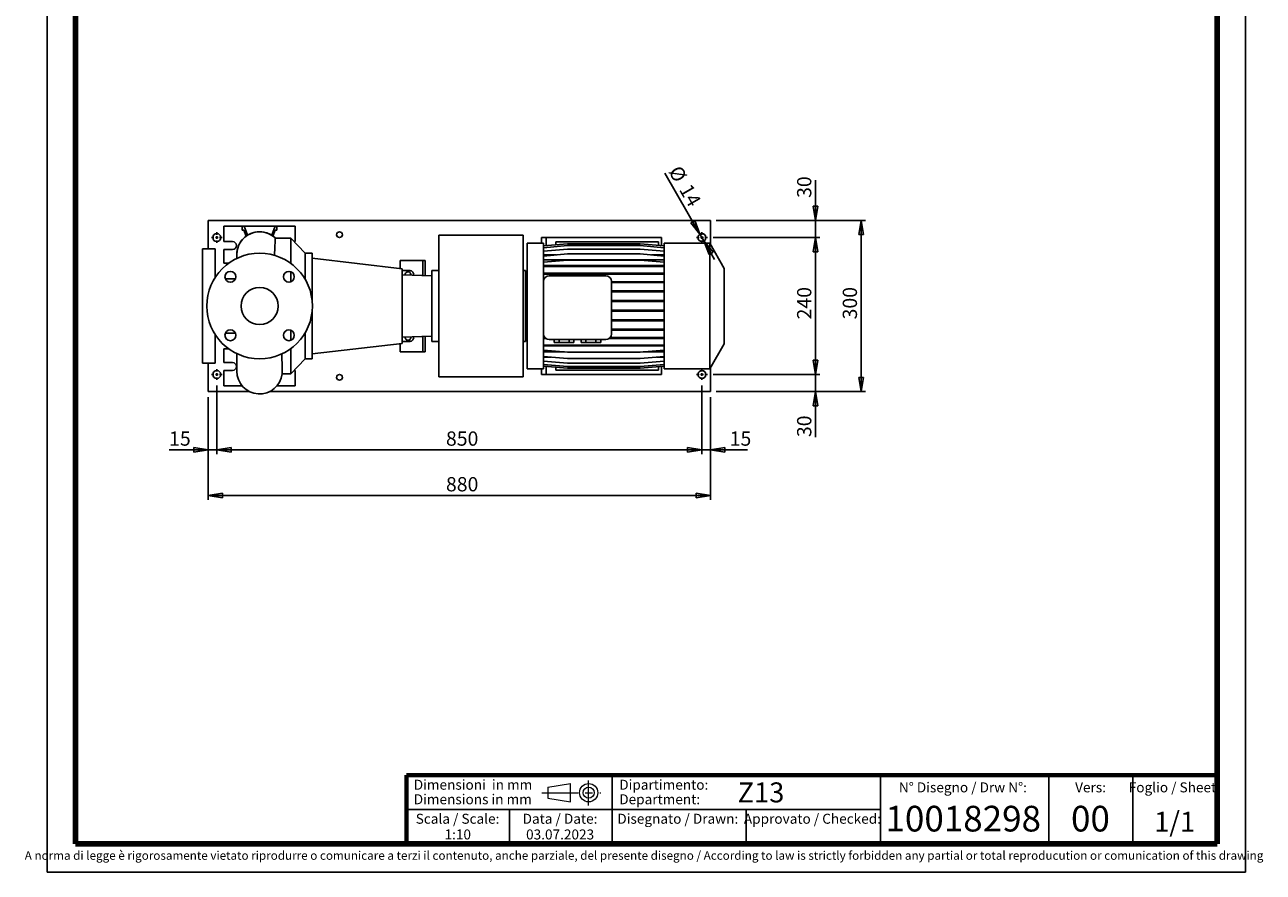
# Model space of a CAD drawing. Units: millimetres. Extents: x -4 to 213, y 0 to 297.
# Drawn here: x -4 to 213, y 0 to 149 of the extents above; entities that cross this region are included whole.
import ezdxf

# ---------------------------------------------------------------- set-up
doc = ezdxf.new("R2010")
doc.units = ezdxf.units.MM
doc.linetypes.add('CENTER', pattern=[10.16, 6.35, -1.27, 1.27, -1.27])
doc.layers.add('FORMAT', color=7, linetype='Continuous')
doc.styles.add('SLDTEXTSTYLE0', font='TXT', dxfattribs={"width": 0.605})
doc.styles.add('SLDTEXTSTYLE1', font='TXT', dxfattribs={"width": 0.576526})
doc.styles.add('SLDTEXTSTYLE2', font='TXT', dxfattribs={"width": 0.531021})
doc.styles.add('SLDTEXTSTYLE3', font='TXT', dxfattribs={"width": 0.670574})
doc.styles.add('SLDTEXTSTYLE4', font='TXT', dxfattribs={"width": 0.521006})
doc.dimstyles.new('SLDDIMSTYLE0', dxfattribs={"dimtxt": 2.5, "dimasz": 2.5, "dimexe": 0, "dimexo": 0.0625, "dimtad": 1, "dimlfac": 10, "dimrnd": 1e-09, "dimzin": 12, "dimdsep": 46, "dimtxsty": 'SLDTEXTSTYLE0', "dimblk1": 'CLOSED', "dimblk2": 'CLOSED', "dimsah": 1, "dimcen": 0.09, "dimadec": 0, "dimazin": 3, "dimtfac": 1, "dimtofl": 0, "dimtmove": 0, "dimatfit": 3, "dimldrblk": 'CLOSED', "dimfxl": 0, "dimfrac": 2, "dimtolj": 1, "dimtzin": 12, "dimarcsym": 0})
doc.dimstyles.new('SLDDIMSTYLE1', dxfattribs={"dimtxt": 2.5, "dimasz": 2.5, "dimexe": 0, "dimexo": 0.0625, "dimtad": 1, "dimlfac": 10, "dimrnd": 1e-09, "dimzin": 12, "dimdsep": 46, "dimtxsty": 'SLDTEXTSTYLE0', "dimblk1": 'CLOSED', "dimblk2": 'CLOSED', "dimsah": 1, "dimcen": 0.09, "dimadec": 0, "dimazin": 3, "dimtfac": 1, "dimtmove": 0, "dimatfit": 0, "dimldrblk": 'CLOSED', "dimfxl": 0, "dimfrac": 2, "dimtolj": 1, "dimtzin": 12, "dimarcsym": 0})
doc.dimstyles.new('SLDDIMSTYLE2', dxfattribs={"dimtxt": 2.5, "dimasz": 2.5, "dimexe": 0, "dimexo": 0.0625, "dimtad": 1, "dimlfac": 10, "dimrnd": 1e-09, "dimzin": 12, "dimdsep": 46, "dimtxsty": 'SLDTEXTSTYLE0', "dimblk1": 'CLOSED', "dimblk2": 'CLOSED', "dimsah": 1, "dimcen": 0, "dimadec": 0, "dimazin": 3, "dimtfac": 1, "dimtmove": 0, "dimatfit": 3, "dimldrblk": 'CLOSED', "dimfxl": 0, "dimfrac": 2, "dimtolj": 1, "dimtzin": 12, "dimarcsym": 0})

# ---------------------------------------------------------------- blocks, each defined once
blk = doc.blocks.new('SW_NOTE_0')
at = {"color": 0, "linetype": 'Continuous', "lineweight": 0, "char_height": 1.75, "attachment_point": 1, "style": 'SLDTEXTSTYLE0'}
for s, insert in [('Dipartimento:', (0, 2.26)), ('Department:', (0, -0.29))]:
    blk.add_mtext(s, dxfattribs=dict(at, insert=insert))
blk = doc.blocks.new('SW_NOTE_0_1')
at = {"color": 0, "linetype": 'Continuous', "lineweight": 0, "char_height": 1.75, "attachment_point": 1, "style": 'SLDTEXTSTYLE0'}
for s, insert in [('Dimensioni  in mm', (0, 2.26)), ('Dimensions in mm', (0, -0.29))]:
    blk.add_mtext(s, dxfattribs=dict(at, insert=insert))
blk = doc.blocks.new('_Closed')
at = {"color": 0, "linetype": 'ByBlock', "lineweight": -2}
for p, q in [((-1, 0.166667), (0, 0)), ((-1, 0.166667), (-1, -0.166667)), ((0, 0), (-1, -0.166667)), ((0, 0), (-1, 0))]:
    blk.add_line(p, q, dxfattribs=at)
blk = doc.blocks.new('_D_12')
at = {"layer": 'FORMAT'}
for p, q in [((116.69, 111.22), (135.39, 111.22)), ((134.64, 111.22), (134.64, 87.22)), ((116.69, 87.22), (135.39, 87.22))]:
    blk.add_line(p, q, dxfattribs=at)
at = {"layer": 'FORMAT', "xscale": 2.5, "yscale": 2.5}
for p, rotation in [((134.64, 111.22, 2.85), 90.0000000000004), ((134.64, 87.22, 2.85), 270.0000000000004)]:
    blk.add_blockref('_Closed', p, dxfattribs=dict(at, rotation=rotation))
at = {"layer": 'FORMAT', "insert": (131.41, 96.87), "char_height": 2.5, "attachment_point": 1, "rotation": 90, "style": 'SLDTEXTSTYLE0'}
blk.add_mtext('240', dxfattribs=at)
blk = doc.blocks.new('_D_13')
at = {"layer": 'FORMAT'}
for p, q in [((29.74, 85.27), (29.74, 73.27)), ((114.74, 85.27), (114.74, 73.27)), ((114.74, 74.02), (29.74, 74.02))]:
    blk.add_line(p, q, dxfattribs=at)
at = {"layer": 'FORMAT', "xscale": 2.5, "yscale": 2.5, "rotation": 180.0000000000004}
blk.add_blockref('_Closed', (29.74, 74.02, 2.85), dxfattribs=at)
at = {"layer": 'FORMAT', "xscale": 2.5, "yscale": 2.5}
blk.add_blockref('_Closed', (114.74, 74.02, 2.85), dxfattribs=at)
at = {"layer": 'FORMAT', "insert": (69.89, 77.24), "char_height": 2.5, "attachment_point": 1, "style": 'SLDTEXTSTYLE0'}
blk.add_mtext('850', dxfattribs=at)
blk = doc.blocks.new('_D_14')
at = {"layer": 'FORMAT'}
for p, q in [((114.74, 85.27), (114.74, 73.27)), ((116.24, 83.22), (116.24, 73.27)), ((114.74, 74.02), (110.99, 74.02)), ((114.74, 74.02), (116.24, 74.02)), ((116.24, 74.02), (122.73, 74.02))]:
    blk.add_line(p, q, dxfattribs=at)
at = {"layer": 'FORMAT', "xscale": 2.5, "yscale": 2.5}
blk.add_blockref('_Closed', (114.74, 74.02, 2.85), dxfattribs=at)
at = {"layer": 'FORMAT', "xscale": 2.5, "yscale": 2.5, "rotation": 180.0000000000004}
blk.add_blockref('_Closed', (116.24, 74.02, 2.85), dxfattribs=at)
at = {"layer": 'FORMAT', "insert": (119.6, 77.24), "char_height": 2.5, "attachment_point": 1, "style": 'SLDTEXTSTYLE0'}
blk.add_mtext('15', dxfattribs=at)
blk = doc.blocks.new('_D_15')
at = {"layer": 'FORMAT'}
for p, q in [((29.74, 85.27), (29.74, 73.27)), ((28.24, 83.22), (28.24, 73.27)), ((28.24, 74.02), (21.38, 74.02)), ((29.74, 74.02), (28.24, 74.02)), ((29.74, 74.02), (33.49, 74.02))]:
    blk.add_line(p, q, dxfattribs=at)
at = {"layer": 'FORMAT', "xscale": 2.5, "yscale": 2.5}
blk.add_blockref('_Closed', (28.24, 74.02, 2.85), dxfattribs=at)
at = {"layer": 'FORMAT', "xscale": 2.5, "yscale": 2.5, "rotation": 180.0000000000004}
blk.add_blockref('_Closed', (29.74, 74.02, 2.85), dxfattribs=at)
at = {"layer": 'FORMAT', "insert": (21.38, 77.24), "char_height": 2.5, "attachment_point": 1, "style": 'SLDTEXTSTYLE0'}
blk.add_mtext('15', dxfattribs=at)
blk = doc.blocks.new('_D_16')
at = {"layer": 'FORMAT'}
for p, q in [((28.24, 83.22), (28.24, 65.27)), ((116.24, 83.22), (116.24, 65.27)), ((28.24, 66.02), (116.24, 66.02))]:
    blk.add_line(p, q, dxfattribs=at)
at = {"layer": 'FORMAT', "xscale": 2.5, "yscale": 2.5, "rotation": 180.0000000000004}
blk.add_blockref('_Closed', (28.24, 66.02, 2.85), dxfattribs=at)
at = {"layer": 'FORMAT', "xscale": 2.5, "yscale": 2.5}
blk.add_blockref('_Closed', (116.24, 66.02, 2.85), dxfattribs=at)
at = {"layer": 'FORMAT', "insert": (69.89, 69.24), "char_height": 2.5, "attachment_point": 1, "style": 'SLDTEXTSTYLE0'}
blk.add_mtext('880', dxfattribs=at)
blk = doc.blocks.new('_D_17')
at = {"layer": 'FORMAT'}
for p, q in [((117.24, 114.22), (143.39, 114.22)), ((142.64, 84.22), (142.64, 114.22)), ((117.24, 84.22), (143.39, 84.22))]:
    blk.add_line(p, q, dxfattribs=at)
at = {"layer": 'FORMAT', "xscale": 2.5, "yscale": 2.5}
for p, rotation in [((142.64, 114.22, 2.85), 90.0000000000004), ((142.64, 84.22, 2.85), 270.0000000000004)]:
    blk.add_blockref('_Closed', p, dxfattribs=dict(at, rotation=rotation))
at = {"layer": 'FORMAT', "insert": (139.41, 96.87), "char_height": 2.5, "attachment_point": 1, "rotation": 90, "style": 'SLDTEXTSTYLE0'}
blk.add_mtext('300', dxfattribs=at)
blk = doc.blocks.new('_D_18')
at = {"layer": 'FORMAT'}
for p, q in [((134.64, 114.22), (134.64, 121.29)), ((117.24, 114.22), (135.39, 114.22)), ((134.64, 114.22), (134.64, 111.22)), ((116.69, 111.22), (135.39, 111.22)), ((134.64, 111.22), (134.64, 107.47))]:
    blk.add_line(p, q, dxfattribs=at)
at = {"layer": 'FORMAT', "xscale": 2.5, "yscale": 2.5}
for p, rotation in [((134.64, 114.22, 2.85), 270.0000000000004), ((134.64, 111.22, 2.85), 90.0000000000004)]:
    blk.add_blockref('_Closed', p, dxfattribs=dict(at, rotation=rotation))
at = {"layer": 'FORMAT', "insert": (131.41, 118.16), "char_height": 2.5, "attachment_point": 1, "rotation": 90, "style": 'SLDTEXTSTYLE0'}
blk.add_mtext('30', dxfattribs=at)
blk = doc.blocks.new('_D_19')
at = {"layer": 'FORMAT'}
for p, q in [((134.64, 87.22), (134.64, 90.97)), ((116.69, 87.22), (135.39, 87.22)), ((134.64, 87.22), (134.64, 84.22)), ((117.24, 84.22), (135.39, 84.22)), ((134.64, 84.22), (134.64, 76.25))]:
    blk.add_line(p, q, dxfattribs=at)
at = {"layer": 'FORMAT', "xscale": 2.5, "yscale": 2.5}
for p, rotation in [((134.64, 87.22, 2.85), 270.0000000000004), ((134.64, 84.22, 2.85), 90.0000000000004)]:
    blk.add_blockref('_Closed', p, dxfattribs=dict(at, rotation=rotation))
at = {"layer": 'FORMAT', "insert": (131.41, 76.25), "char_height": 2.5, "attachment_point": 1, "rotation": 90, "style": 'SLDTEXTSTYLE0'}
blk.add_mtext('30', dxfattribs=at)
blk = doc.blocks.new('_D_20')
at = {"layer": 'FORMAT'}
for p, q in [((114.39, 111.82), (108.23, 122.49)), ((114.39, 111.82), (115.09, 110.61)), ((115.09, 110.61), (116.96, 107.36))]:
    blk.add_line(p, q, dxfattribs=at)
at = {"layer": 'FORMAT', "xscale": 2.5, "yscale": 2.5}
for p, rotation in [((114.39, 111.82, 2.85), 300.0000000000013), ((115.09, 110.61, 2.85), 120.0000000000013)]:
    blk.add_blockref('_Closed', p, dxfattribs=dict(at, rotation=rotation))
at = {"layer": 'FORMAT', "char_height": 2.5, "attachment_point": 1, "rotation": 300, "style": 'SLDTEXTSTYLE0'}
for s, insert in [('%%c', (110.98, 124.08)), ('14', (112.83, 120.88))]:
    blk.add_mtext(s, dxfattribs=dict(at, insert=insert))
blk = doc.blocks.new('SW_CENTERMARKSYMBOL_1')
at = {"layer": 'FORMAT', "color": 0}
for p, q in [((-0.5, 0), (-0.95, 0)), ((0, 0), (-0.25, 0)), ((0, 0.5), (0, 0.95)), ((0, 0), (0, 0.25)), ((0, 0), (0, -0.25)), ((0, 0), (0.25, 0)), ((0.5, 0), (0.95, 0)), ((0, -0.5), (0, -0.95))]:
    blk.add_line(p, q, dxfattribs=at)
blk = doc.blocks.new('SW_CENTERMARKSYMBOL_2')
at = {"layer": 'FORMAT', "color": 0}
for p, q in [((-0.5, 0), (-0.95, 0)), ((0, 0), (-0.25, 0)), ((0, 0.5), (0, 0.95)), ((0, 0), (0, 0.25)), ((0, 0), (0, -0.25)), ((0, 0), (0.25, 0)), ((0.5, 0), (0.95, 0)), ((0, -0.5), (0, -0.95))]:
    blk.add_line(p, q, dxfattribs=at)
blk = doc.blocks.new('SW_CENTERMARKSYMBOL_3')
at = {"layer": 'FORMAT', "color": 0}
for p, q in [((-0.5, 0), (-0.95, 0)), ((0, 0), (-0.25, 0)), ((0, 0.5), (0, 0.95)), ((0, 0), (0, 0.25)), ((0, 0), (0, -0.25)), ((0, 0), (0.25, 0)), ((0.5, 0), (0.95, 0)), ((0, -0.5), (0, -0.95))]:
    blk.add_line(p, q, dxfattribs=at)
blk = doc.blocks.new('SW_CENTERMARKSYMBOL_4')
at = {"layer": 'FORMAT', "color": 0}
for p, q in [((-0.5, 0), (-0.95, 0)), ((0, 0), (-0.25, 0)), ((0, 0.5), (0, 0.95)), ((0, 0), (0, 0.25)), ((0, 0), (0, -0.25)), ((0, 0), (0.25, 0)), ((0.5, 0), (0.95, 0)), ((0, -0.5), (0, -0.95))]:
    blk.add_line(p, q, dxfattribs=at)

msp = doc.modelspace()

# ---------------------------------------------------------------- linework, layer by layer
at = {"color": 7, "linetype": 'Continuous', "lineweight": 25}
for p, q in [((0, 297), (0, 0)), ((210, 0), (210, 297)), ((28.2373, 109.2178), (28.2373, 114.2178)), ((116.2373, 114.2178), (28.2373, 114.2178)), ((30.9873, 113.2178), (30.9873, 110.5178)), ((34.1989, 113.2178), (30.9873, 113.2178)), ((34.1989, 112.5178), (34.1989, 113.2178)), ((34.5163, 113.2178), (34.1989, 113.2178)), ((34.5163, 113.2178), (39.9583, 113.2178)), ((35.1229, 111.6134), (34.5163, 113.2178)), ((39.3516, 111.6134), (39.9583, 113.2178)), ((39.9583, 113.2178), (40.2757, 113.2178)), ((40.2757, 112.5178), (40.2757, 113.2178)), ((43.4873, 113.2178), (40.2757, 113.2178)), ((43.4873, 110.5178), (43.4873, 113.2178)), ((116.2373, 109.9747), (116.2373, 114.2178)), ((34.1989, 112.5178), (34.4889, 112.5178)), ((34.4889, 112.5178), (34.8901, 111.4568)), ((39.9857, 112.5178), (39.5845, 111.4568)), ((40.2757, 112.5178), (39.9857, 112.5178)), ((42.7373, 111.1178), (39.9922, 111.1178)), ((45.2373, 108.4678), (42.7373, 111.1178)), ((42.7373, 106.655), (42.7373, 111.1178)), ((83.4373, 111.6178), (68.6373, 111.6178)), ((68.6373, 86.8178), (68.6373, 111.6178)), ((83.4373, 86.8178), (83.4373, 111.6178)), ((86.6373, 110.2178), (86.6373, 111.2178)), ((86.6373, 111.2178), (87.4373, 111.2178)), ((107.6373, 111.2178), (87.4373, 111.2178)), ((107.6373, 111.2178), (107.6373, 109.7885)), ((29.4373, 109.2178), (27.2373, 109.2178)), ((27.2373, 89.2178), (27.2373, 109.2178)), ((29.4373, 104.1899), (29.4373, 109.2178)), ((30.9873, 110.5178), (32.4873, 110.5178)), ((30.9873, 109.1178), (30.9873, 106.7178)), ((32.4873, 109.1178), (30.9873, 109.1178)), ((43.3033, 110.5178), (43.4873, 110.5178)), ((86.9873, 110.2178), (84.1373, 110.2178)), ((84.1373, 110.2178), (84.1373, 88.2178)), ((86.9873, 110.2178), (86.9873, 103.5338)), ((91.1783, 110.1114), (86.9873, 109.7448)), ((91.1783, 110.1024), (86.9873, 109.7357)), ((91.1783, 109.7978), (86.9873, 109.4311)), ((91.1783, 109.2068), (86.9873, 108.8401)), ((107.1373, 110.4678), (89.1373, 110.4678)), ((89.1373, 110.4678), (89.1373, 109.9329)), ((103.9463, 110.1114), (91.1783, 110.1114)), ((103.9463, 110.1024), (91.1783, 110.1024)), ((103.9463, 109.7978), (91.1783, 109.7978)), ((103.9463, 109.2068), (91.1783, 109.2068)), ((108.1373, 109.7448), (103.9463, 110.1114)), ((108.1373, 109.7357), (103.9463, 110.1024)), ((108.1373, 109.4311), (103.9463, 109.7978)), ((108.1373, 108.8401), (103.9463, 109.2068)), ((107.1373, 110.4678), (107.1373, 109.8323)), ((116.0969, 110.2178), (108.1373, 110.2178)), ((108.1373, 110.2178), (108.1373, 88.2178)), ((118.6373, 105.8178), (116.0969, 110.2178)), ((116.0969, 110.2178), (116.0969, 88.2178)), ((30.9873, 106.7178), (31.8232, 106.7178)), ((33.2373, 108.2178), (33.2373, 107.5582)), ((33.2373, 108.2178), (33.2373, 108.2178)), ((46.4373, 108.4678), (45.2373, 108.4678)), ((45.2373, 103.8613), (45.2373, 108.4678)), ((46.4373, 100.1782), (46.4373, 108.4678)), ((62.2373, 105.7578), (46.4373, 107.6032)), ((61.8373, 105.8045), (61.8373, 107.2178)), ((61.8373, 107.2178), (65.8373, 107.2178)), ((66.2373, 107.2178), (65.8373, 107.2178)), ((65.8373, 104.5492), (65.8373, 107.2178)), ((66.2373, 104.5352), (66.2373, 107.2178)), ((91.1783, 108.3471), (86.9873, 107.9805)), ((89.2495, 108.1784), (86.9873, 108.1784)), ((108.1373, 107.3178), (86.9873, 107.3178)), ((91.1783, 107.2446), (86.9873, 106.8779)), ((103.9463, 108.3471), (91.1783, 108.3471)), ((103.9463, 107.2446), (91.1783, 107.2446)), ((108.1373, 107.9805), (103.9463, 108.3471)), ((108.1373, 106.8779), (103.9463, 107.2446)), ((108.1373, 108.1784), (105.875, 108.1784)), ((42.7373, 103.4708), (42.7373, 105.2178)), ((62.2373, 92.6778), (62.2373, 105.7578)), ((62.2373, 105.4178), (63.5373, 105.4178)), ((67.4373, 104.4933), (62.2373, 104.6749)), ((62.7373, 104.7178), (62.7409, 104.6573)), ((67.4373, 105.4178), (67.4373, 93.0178)), ((67.4373, 105.4178), (68.6373, 105.4178)), ((83.4373, 105.4178), (83.8373, 105.4178)), ((83.8373, 93.0178), (83.8373, 105.4178)), ((91.1783, 106.2966), (86.9873, 106.2966)), ((91.1783, 106.1396), (86.9873, 106.1396)), ((91.1783, 104.9726), (86.9873, 104.9726)), ((91.1783, 104.8156), (86.9873, 104.8156)), ((97.8873, 104.5338), (87.9873, 104.5338)), ((91.1783, 106.1396), (91.1783, 106.2966)), ((103.9463, 106.2966), (91.1783, 106.2966)), ((103.9463, 106.1396), (91.1783, 106.1396)), ((91.1783, 104.8156), (91.1783, 104.9726)), ((103.9463, 104.9726), (91.1783, 104.9726)), ((103.9463, 104.8156), (91.1783, 104.8156)), ((103.9463, 106.1396), (103.9463, 106.2966)), ((108.1373, 106.2966), (103.9463, 106.2966)), ((108.1373, 106.1396), (103.9463, 106.1396)), ((103.9463, 104.8156), (103.9463, 104.9726)), ((108.1373, 104.9726), (103.9463, 104.9726)), ((108.1373, 104.8156), (103.9463, 104.8156)), ((118.6373, 105.8178), (118.6373, 92.6178)), ((32.9829, 103.9678), (31.2385, 103.9678)), ((86.9873, 103.5338), (86.9873, 94.3338)), ((98.8873, 94.3338), (98.8873, 103.5338)), ((103.9463, 103.4807), (98.8873, 103.4807)), ((103.9463, 103.3237), (98.8873, 103.3237)), ((103.9463, 103.3237), (103.9463, 103.4807)), ((108.1373, 103.4807), (103.9463, 103.4807)), ((108.1373, 103.3237), (103.9463, 103.3237)), ((84.1373, 100.6178), (83.8373, 100.6178)), ((103.9463, 101.8655), (98.8873, 101.8655)), ((103.9463, 101.7085), (98.8873, 101.7085)), ((103.9463, 100.1755), (98.8873, 100.1755)), ((103.9463, 100.0185), (98.8873, 100.0185)), ((103.9463, 101.7085), (103.9463, 101.8655)), ((108.1373, 101.8655), (103.9463, 101.8655)), ((108.1373, 101.7085), (103.9463, 101.7085)), ((103.9463, 100.0185), (103.9463, 100.1755)), ((108.1373, 100.1755), (103.9463, 100.1755)), ((108.1373, 100.0185), (103.9463, 100.0185)), ((46.4373, 89.9678), (46.4373, 98.2573)), ((83.8373, 97.8178), (84.1373, 97.8178)), ((103.9463, 98.4615), (98.8873, 98.4615)), ((103.9463, 98.3045), (98.8873, 98.3045)), ((103.9463, 98.3045), (103.9463, 98.4615)), ((108.1373, 98.4615), (103.9463, 98.4615)), ((108.1373, 98.3045), (103.9463, 98.3045)), ((103.9463, 96.7746), (98.8873, 96.7746)), ((103.9463, 96.6176), (98.8873, 96.6176)), ((103.9463, 96.6176), (103.9463, 96.7746)), ((108.1373, 96.7746), (103.9463, 96.7746)), ((108.1373, 96.6176), (103.9463, 96.6176)), ((29.4373, 89.2178), (29.4373, 94.2456)), ((31.2385, 94.4678), (32.9829, 94.4678)), ((42.7373, 93.2177), (42.7373, 94.9647)), ((45.2373, 89.9678), (45.2373, 94.5742)), ((62.2373, 93.7606), (67.4373, 93.9422)), ((65.8373, 91.2178), (65.8373, 93.8863)), ((66.2373, 91.2178), (66.2373, 93.9003)), ((86.9873, 94.3338), (86.9873, 88.2178)), ((87.2283, 93.6827), (86.9873, 93.6827)), ((87.3982, 93.5257), (86.9873, 93.5257)), ((87.9873, 93.3338), (97.8873, 93.3338)), ((88.8552, 92.8338), (88.8552, 93.3338)), ((89.7212, 92.8338), (89.7212, 93.3338)), ((91.4533, 92.8338), (91.4533, 93.3338)), ((92.3193, 92.8338), (92.3193, 93.3338)), ((93.5552, 92.8338), (93.5552, 93.3338)), ((94.4212, 92.8338), (94.4212, 93.3338)), ((96.1533, 92.8338), (96.1533, 93.3338)), ((97.0193, 92.8338), (97.0193, 93.3338)), ((103.9463, 93.5257), (98.4763, 93.5257)), ((103.9463, 93.6827), (98.6463, 93.6827)), ((103.9463, 95.1656), (98.8873, 95.1656)), ((103.9463, 95.0086), (98.8873, 95.0086)), ((103.9463, 95.0086), (103.9463, 95.1656)), ((108.1373, 95.1656), (103.9463, 95.1656)), ((108.1373, 95.0086), (103.9463, 95.0086)), ((103.9463, 93.5257), (103.9463, 93.6827)), ((108.1373, 93.6827), (103.9463, 93.6827)), ((108.1373, 93.5257), (103.9463, 93.5257)), ((30.9873, 91.7178), (30.9873, 89.3178)), ((31.8232, 91.7178), (30.9873, 91.7178)), ((42.7373, 87.3178), (42.7373, 91.7805)), ((46.4373, 90.8323), (62.2373, 92.6778)), ((61.8373, 91.2178), (61.8373, 92.631)), ((61.8373, 91.2178), (65.8373, 91.2178)), ((62.2373, 93.0178), (63.5373, 93.0178)), ((66.2373, 91.2178), (65.8373, 91.2178)), ((67.4373, 93.0178), (68.6373, 93.0178)), ((83.4373, 93.0178), (83.8373, 93.0178)), ((91.1783, 92.3702), (86.9873, 92.3702)), ((91.1783, 92.2132), (86.9873, 92.2132)), ((91.1783, 91.1174), (86.9873, 91.4841)), ((90.666, 91.1622), (86.9873, 91.1622)), ((89.7212, 92.8338), (88.8552, 92.8338)), ((91.4533, 92.8338), (89.7212, 92.8338)), ((91.1783, 92.2132), (91.1783, 92.3702)), ((103.9463, 92.3702), (91.1783, 92.3702)), ((103.9463, 92.2132), (91.1783, 92.2132)), ((92.3193, 92.8338), (91.4533, 92.8338)), ((94.4212, 92.8338), (93.5552, 92.8338)), ((96.1533, 92.8338), (94.4212, 92.8338)), ((97.0193, 92.8338), (96.1533, 92.8338)), ((103.9463, 92.2132), (103.9463, 92.3702)), ((108.1373, 92.3702), (103.9463, 92.3702)), ((108.1373, 92.2132), (103.9463, 92.2132)), ((108.1373, 91.4841), (103.9463, 91.1174)), ((108.1373, 91.1622), (104.4585, 91.1622)), ((116.0969, 88.2178), (118.6373, 92.6178)), ((27.2373, 89.2178), (29.4373, 89.2178)), ((28.2373, 84.2178), (28.2373, 89.2178)), ((30.9873, 89.3178), (32.4873, 89.3178)), ((33.2373, 90.8773), (33.2373, 87.8177)), ((42.7373, 87.3178), (45.2373, 89.9678)), ((45.2373, 89.9678), (46.4373, 89.9678)), ((91.1783, 90.0287), (86.9873, 90.3954)), ((88.2771, 90.2826), (86.9873, 90.2826)), ((91.1783, 89.1848), (86.9873, 89.5515)), ((91.1783, 88.6108), (86.9873, 88.9775)), ((103.9463, 91.1174), (91.1783, 91.1174)), ((103.9463, 90.0287), (91.1783, 90.0287)), ((103.9463, 89.1848), (91.1783, 89.1848)), ((108.1373, 90.3954), (103.9463, 90.0287)), ((108.1373, 89.5515), (103.9463, 89.1848)), ((108.1373, 88.9775), (103.9463, 88.6108)), ((108.1373, 90.2826), (106.8474, 90.2826)), ((30.9873, 87.9178), (30.9873, 85.2178)), ((32.4873, 87.9178), (30.9873, 87.9178)), ((41.2058, 87.3178), (42.7373, 87.3178)), ((43.4873, 87.9178), (43.3033, 87.9178)), ((43.4873, 85.2178), (43.4873, 87.9178)), ((83.4373, 86.8178), (68.6373, 86.8178)), ((84.1373, 88.2178), (86.9873, 88.2178)), ((86.6373, 87.2178), (86.6373, 88.2178)), ((87.4373, 87.2178), (86.6373, 87.2178)), ((91.1783, 88.3241), (86.9873, 88.6907)), ((107.6373, 87.2178), (87.4373, 87.2178)), ((89.1373, 87.9678), (89.1373, 88.5026)), ((107.1373, 87.9678), (89.1373, 87.9678)), ((103.9463, 88.6108), (91.1783, 88.6108)), ((103.9463, 88.3241), (91.1783, 88.3241)), ((108.1373, 88.6907), (103.9463, 88.3241)), ((107.1373, 87.9678), (107.1373, 88.6033)), ((107.6373, 88.647), (107.6373, 87.2178)), ((108.1373, 88.2178), (116.0969, 88.2178)), ((116.2373, 84.2178), (116.2373, 88.4608)), ((30.9873, 85.2178), (34.1975, 85.2178)), ((40.2771, 85.2178), (43.4873, 85.2178)), ((35.4935, 84.2178), (28.2373, 84.2178)), ((116.2373, 84.2178), (38.981, 84.2178)), ((99, 17), (99, 5)), ((146, 17), (146, 5.0001)), ((175.5, 5), (175.5, 17)), ((190.25, 17), (190.25, 4.998)), ((146, 11), (63, 11)), ((81, 11), (81, 5.0001)), ((122.5, 11), (122.5, 5.0001)), ((0, 0), (210, 0))]:
    msp.add_line(p, q, dxfattribs=at)
at = {"color": 7, "linetype": 'Continuous', "lineweight": 140}
for p, q in [((5, 292), (5, 5)), ((205, 292), (205, 5)), ((205, 5), (5, 5))]:
    msp.add_line(p, q, dxfattribs=at)
at = {"color": 8, "linetype": 'Continuous', "lineweight": 25}
for p, q in [((87.4373, 111.2178), (87.4373, 109.7841)), ((87.4373, 88.6514), (87.4373, 87.2178))]:
    msp.add_line(p, q, dxfattribs=at)
at = {"color": 7, "linetype": 'Continuous', "lineweight": 70}
for p, q in [((63, 17), (63, 5.0001)), ((205, 17), (63, 17))]:
    msp.add_line(p, q, dxfattribs=at)
at = {"color": 7, "linetype": 'Continuous', "lineweight": 18}
for p, q in [((87.7308, 14.902), (91.6825, 15.5285)), ((91.6825, 12.3304), (91.6825, 15.5285)), ((87.7308, 14.902), (87.7308, 12.9569)), ((87.7308, 12.9569), (91.6825, 12.3304))]:
    msp.add_line(p, q, dxfattribs=at)
at = {"color": 7, "linetype": 'CENTER', "lineweight": 18}
for p, q in [((94.8904, 11.6846), (94.8904, 16.0805)), ((86.6828, 13.9295), (97.0371, 13.9295))]:
    msp.add_line(p, q, dxfattribs=at)
at = {"color": 7, "linetype": 'Continuous', "lineweight": 25}
for centre, radius in [((29.7373, 111.2178), 0.7), ((51.2373, 111.7178), 0.5), ((114.7373, 111.2178), 0.7), ((37.2373, 99.2178), 9.25), ((32.1107, 104.3443), 0.95), ((42.3638, 104.3443), 0.95), ((37.2373, 99.2178), 3.25), ((32.1107, 94.0912), 0.95), ((42.3638, 94.0912), 0.95), ((29.7373, 87.2178), 0.7), ((51.2373, 86.7178), 0.5), ((114.7373, 87.2178), 0.7)]:
    msp.add_circle(centre, radius, dxfattribs=at)
at = {"color": 7, "linetype": 'Continuous', "lineweight": 18}
for radius in [1.5991, 0.9725]:
    msp.add_circle((94.8904, 13.9295), radius, dxfattribs=at)
at = {"color": 7, "linetype": 'Continuous', "lineweight": 25}
for centre, radius, start, end in [((37.2373, 108.2178), 4, 46.445731, 180), ((37.2373, 108.2177), 4, 46.468867, 90.000034), ((32.4873, 109.8178), 0.7, 270, 90), ((63.2373, 104.7178), 0.5, 349.056533, 180), ((63.5373, 104.7178), 0.7, 350.76151, 90), ((87.9873, 103.5338), 1, 90, 180), ((97.8873, 103.5338), 1, 0, 90), ((63.2373, 93.7178), 0.5, 173.056533, 10.943467), ((63.5373, 93.7178), 0.7, 270, 9.23849), ((87.9873, 94.3338), 1, 180, 270), ((97.8873, 94.3338), 1, 270, 0), ((32.4873, 88.6178), 0.7, 270, 90), ((37.2373, 87.8177), 4, 180, 352.954122)]:
    msp.add_arc(centre, radius, start, end, dxfattribs=at)
at = {"color": 8, "linetype": 'Continuous', "lineweight": 25}
msp.add_arc((37.232, 108.2285), 3.9893, 89.92428, 180.157899, dxfattribs=at)
at = {"color": 7, "linetype": 'Continuous', "lineweight": 25}
for points, knots in [([(39.843, 108.0915), (39.8514, 108.2813), (39.8696, 108.6907), (39.8944, 109.2388), (39.9178, 109.7482), (39.9379, 110.1807), (39.9548, 110.5336), (39.9691, 110.807), (39.9804, 110.9978), (39.9882, 111.1018), (39.991, 111.1129), (39.9923, 111.1178)], [0, 0, 0, 0, 0.10026488, 0.21623931, 0.33221335, 0.44777361, 0.56323416, 0.67910769, 0.79498101, 0.91044129, 1, 1, 1, 1]), ([(33.2373, 108.2176), (33.2379, 108.1857), (33.2393, 108.124), (33.2495, 107.9473), (33.2614, 107.7639), (33.2714, 107.6208), (33.275, 107.5691)], [0, 0, 0, 0, 0.30126849, 0.58409358, 0.84987759, 1, 1, 1, 1]), ([(41.1283, 90.8422), (41.1331, 90.6614), (41.144, 90.2491), (41.1578, 89.6745), (41.1706, 89.1086), (41.181, 88.6115), (41.1892, 88.1903), (41.1956, 87.8518), (41.2003, 87.5912), (41.2035, 87.4153), (41.2054, 87.324), (41.2056, 87.3267), (41.2058, 87.3276)], [0, 0, 0, 0, 0.0821522, 0.18741384, 0.29267548, 0.40099553, 0.50931559, 0.61457243, 0.71982928, 0.82814334, 0.93645741, 1, 1, 1, 1])]:
    msp.add_open_spline(points, degree=3, knots=knots, dxfattribs=at)

# ---------------------------------------------------------------- block references
at = {"color": 7, "linetype": 'Continuous', "lineweight": 0}
for name, p in [('SW_NOTE_0_1', (64.25, 13.95)), ('SW_NOTE_0', (100.25, 13.95))]:
    msp.add_blockref(name, p, dxfattribs=at)
at = {"layer": 'FORMAT'}
for name, p in [('SW_CENTERMARKSYMBOL_1', (29.7373, 111.2178)), ('SW_CENTERMARKSYMBOL_2', (114.7373, 111.2178)), ('SW_CENTERMARKSYMBOL_4', (29.7373, 87.2178)), ('SW_CENTERMARKSYMBOL_3', (114.7373, 87.2178))]:
    msp.add_blockref(name, p, dxfattribs=at)

# ---------------------------------------------------------------- texts
at = {"color": 7, "linetype": 'Continuous', "lineweight": 0}
for s, insert, char_height, attachment_point, style in [('Z13', (121, 15.7409), 3.5, 1, 'SLDTEXTSTYLE0'), ('N° Disegno / Drw N°:', (160.4662, 15.7455), 1.75, 2, 'SLDTEXTSTYLE0'), ('Vers:', (182.8306, 15.7455), 1.75, 2, 'SLDTEXTSTYLE0'), ('Foglio / Sheet:', (197.5179, 15.7455), 1.75, 2, 'SLDTEXTSTYLE2'), ('00', (182.8125, 11.6398), 4.5, 2, 'SLDTEXTSTYLE0'), ('1/1', (197.5642, 10.5926), 3.5, 2, 'SLDTEXTSTYLE0'), ('Scala / Scale:', (71.921, 10.2455), 1.75, 2, 'SLDTEXTSTYLE0'), ('Data / Date:', (89.8748, 10.2455), 1.75, 2, 'SLDTEXTSTYLE0'), ('Disegnato / Drawn:', (110.5088, 10.2455), 1.75, 2, 'SLDTEXTSTYLE0'), ('Approvato / Checked:', (134.1016, 10.2455), 1.75, 2, 'SLDTEXTSTYLE1'), ('1:10', (71.9575, 7.4955), 1.75, 2, 'SLDTEXTSTYLE0'), ('03.07.2023', (89.8906, 7.4955), 1.75, 2, 'SLDTEXTSTYLE0'), ('A norma di legge è rigorosamente vietato riprodurre o comunicare a terzi il contenuto, anche parziale, del presente disegno / According to law is strictly forbidden any partial or total reproducution or comunication of this drawing', (104.5994, 3.6836), 1.5, 2, 'SLDTEXTSTYLE3')]:
    msp.add_mtext(s, dxfattribs=dict(at, insert=insert, char_height=char_height, attachment_point=attachment_point, style=style))
at = {"layer": 'FORMAT', "color": 7, "insert": (160.5258, 11.6398), "char_height": 4.5, "attachment_point": 2, "style": 'SLDTEXTSTYLE4'}
msp.add_mtext('10018298', dxfattribs=at)

# ---------------------------------------------------------------- dimensions: what is measured, and where the dimension line sits
at = {"layer": 'FORMAT'}
dim = msp.add_diameter_dim_2p(p1=(114.3873, 111.824), p2=(115.0873, 110.6115), dimstyle='SLDDIMSTYLE2', dxfattribs=at)
dim.commit()
dim.dimension.update_dxf_attribs({"geometry": '_D_20', "text_midpoint": (109.8277, 119.7214), "dimtype": 163})
for base, p1, p2, dimstyle, picture, middle in [((134.6373, 111.2178), (116.2373, 114.2178), (115.6873, 111.2178), 'SLDDIMSTYLE1', '_D_18', (134.6373, 119.7214)), ((142.6373, 114.2178), (116.2373, 84.2178), (116.2373, 114.2178), 'SLDDIMSTYLE0', '_D_17', (142.6373, 99.2178)), ((134.6373, 87.2178), (115.6873, 111.2178), (115.6873, 87.2178), 'SLDDIMSTYLE0', '_D_12', (134.6373, 99.2178)), ((134.6373, 84.2178), (115.6873, 87.2178), (116.2373, 84.2178), 'SLDDIMSTYLE1', '_D_19', (134.6373, 77.8178))]:
    dim = msp.add_linear_dim(base=base, p1=p1, p2=p2, angle=90, dimstyle=dimstyle, dxfattribs=at)
    dim.commit()
    dim.dimension.update_dxf_attribs({"geometry": picture, "text_midpoint": middle, "dimtype": 160})
for base, p1, p2, dimstyle, picture, middle in [((28.2373, 74.0178), (29.7373, 86.2678), (28.2373, 84.2178), 'SLDDIMSTYLE1', '_D_15', (22.9425, 74.0178)), ((29.7373, 74.0178), (114.7373, 86.2678), (29.7373, 86.2678), 'SLDDIMSTYLE0', '_D_13', (72.2373, 74.0178)), ((116.2373, 74.0178), (114.7373, 86.2678), (116.2373, 84.2178), 'SLDDIMSTYLE1', '_D_14', (121.1678, 74.0178)), ((116.2373, 66.0178), (28.2373, 84.2178), (116.2373, 84.2178), 'SLDDIMSTYLE0', '_D_16', (72.2373, 66.0178))]:
    dim = msp.add_linear_dim(base=base, p1=p1, p2=p2, dimstyle=dimstyle, dxfattribs=at)
    dim.commit()
    dim.dimension.update_dxf_attribs({"geometry": picture, "text_midpoint": middle, "dimtype": 160})

doc.saveas('drawing.dxf')
